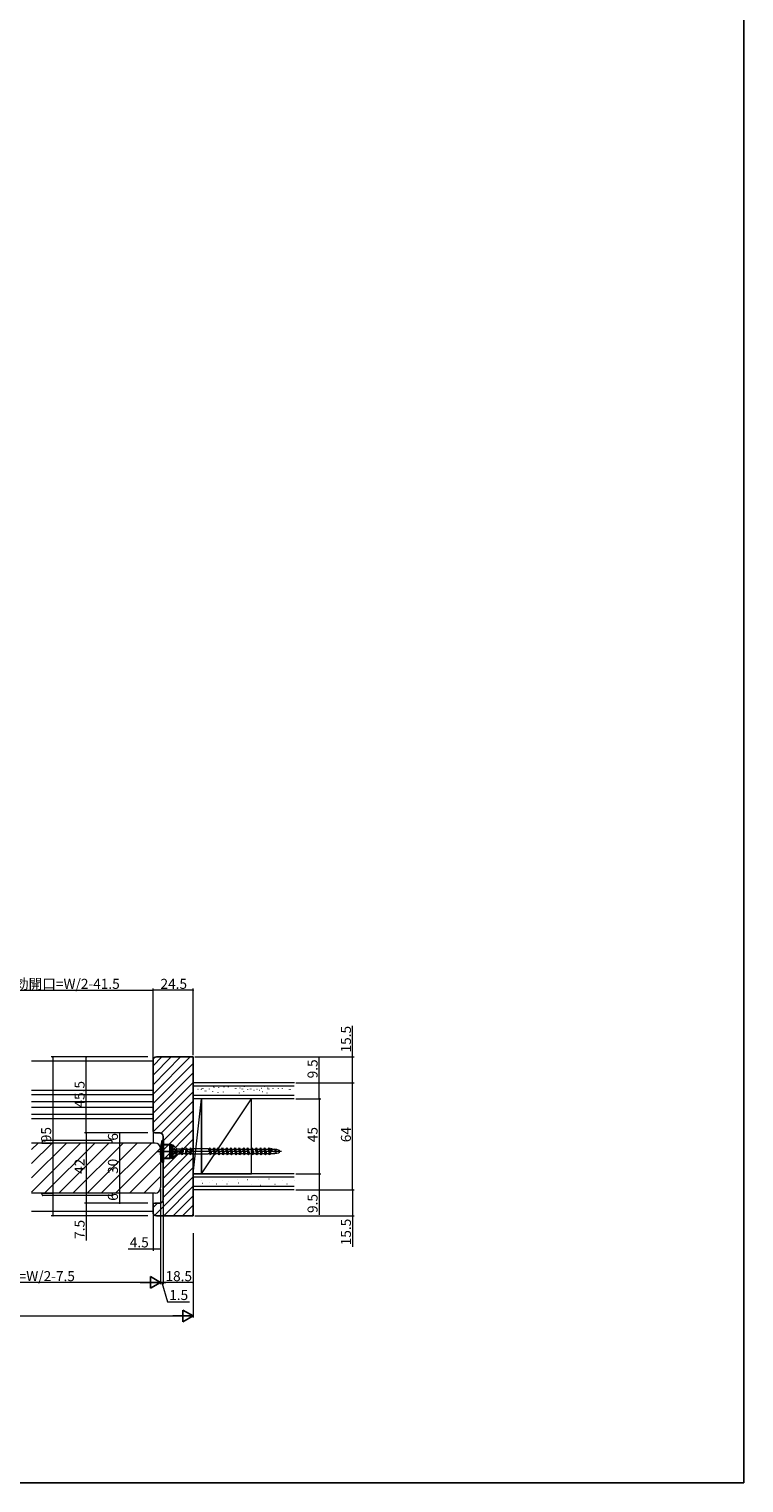
# Model space of a CAD drawing. Extents: x 0 to 1063, y 0 to 1603.
# Drawn here: x 562 to 990, y 0 to 870 of the extents above; entities that cross this region are included whole.
import ezdxf

# ---------------------------------------------------------------- set-up
doc = ezdxf.new("R2010")
doc.units = 0
doc.linetypes.add('YCENTER_1', pattern=[13, 10, -1, 1, -1])
for name, color, linetype, lineweight in [('YKK_12', 2, 'CONTINUOUS', 13), ('YKK_13', 4, 'CONTINUOUS', 13), ('YKK_D', 6, 'CONTINUOUS', 13), ('YSS_K', 3, 'CONTINUOUS', 13)]:
    doc.layers.add(name, color=color, linetype=linetype, lineweight=lineweight)
doc.layers.add('YKK_ZWAK', color=7, linetype='CONTINUOUS')
doc.styles.get("Standard").update_dxf_attribs({"font": 'txt', "bigfont": 'BIGFONT'})

msp = doc.modelspace()

# ---------------------------------------------------------------- linework, layer by layer
at = {"layer": 'YKK_12', "ltscale": 1.5}
for p, q in [((636, 252.5), (563.25, 252.5)), ((636, 235), (563.25, 235)), ((636, 232.4), (563.25, 232.4)), ((636, 228.2), (563.25, 228.2)), ((636, 224.8), (563.25, 224.8)), ((636, 220.6), (563.25, 220.6)), ((636, 218), (563.25, 218)), ((636, 210.5), (636, 203.5)), ((563.25, 199.62), (567.13, 203.5)), ((563.25, 191.14), (575.61, 203.5)), ((563.25, 182.65), (584.1, 203.5)), ((563.25, 174.17), (592.58, 203.5)), ((571.07, 173.5), (601.07, 203.5)), ((579.55, 173.5), (609.55, 203.5)), ((588.04, 173.5), (618.04, 203.5)), ((596.52, 173.5), (626.52, 203.5)), ((605.01, 173.5), (635.01, 203.5)), ((613.49, 173.5), (640.49, 200.49)), ((621.98, 173.5), (640.5, 192.02)), ((630.46, 173.5), (640.5, 183.54)), ((636, 166.5), (636, 173.5)), ((636, 162.5), (563.25, 162.5))]:
    msp.add_line(p, q, dxfattribs=at)
at = {"layer": 'YKK_12', "linetype": 'Continuous', "ltscale": 1.5}
for p, q in [((637.2, 203.5), (563.25, 203.5)), ((637.2, 173.5), (563.25, 173.5))]:
    msp.add_line(p, q, dxfattribs=at)
at = {"layer": 'YKK_12', "linetype": 'Continuous', "lineweight": 13, "ltscale": 1.5}
msp.add_line((640.5, 200.2), (640.5, 176.8), dxfattribs=at)
for centre, start, end in [((637.2, 200.2), 0, 90), ((637.2, 176.8), 270, 0)]:
    msp.add_arc(centre, 3.3, start, end, dxfattribs=at)
at = {"layer": 'YKK_13', "ltscale": 1.5}
for p, q in [((569.56, 204.53), (569.5, 203.5)), ((569.5, 203.5), (572.75, 203.5)), ((610.94, 205), (570.06, 205)), ((570.5, 203.5), (572.75, 203.5)), ((570.5, 203.5), (575.75, 203.5)), ((611.5, 203.5), (572.75, 203.5)), ((610.5, 203.5), (575.75, 203.5)), ((610.5, 203.5), (575.75, 203.5)), ((611.5, 203.5), (611.44, 204.53)), ((569.56, 172.47), (569.5, 173.5)), ((569.5, 173.5), (572.75, 173.5)), ((610.94, 172), (570.06, 172)), ((570.5, 173.5), (572.75, 173.5)), ((570.5, 173.5), (575.75, 173.5)), ((611.5, 173.5), (572.75, 173.5)), ((610.5, 173.5), (575.75, 173.5)), ((610.5, 173.5), (575.75, 173.5)), ((611.5, 173.5), (611.44, 172.47))]:
    msp.add_line(p, q, dxfattribs=at)
at = {"layer": 'YKK_13', "linetype": 'Continuous', "lineweight": 30, "ltscale": 1.5}
for p, q in [((641.5, 192.2), (641.5, 204.8)), ((641.72, 204.9), (642, 204.9)), ((642, 204.9), (642, 192.1)), ((642, 202.6), (646.2, 202.6)), ((646.2, 194.4), (646.2, 202.6)), ((647, 202.25), (646.2, 202.6)), ((647, 202.25), (647, 194.75)), ((672.58, 200.55), (672.82, 196.33)), ((675.12, 200.55), (675.36, 196.33)), ((677.66, 200.55), (677.9, 196.33)), ((680.2, 200.55), (680.44, 196.33)), ((682.98, 196.33), (682.74, 200.55)), ((685.28, 200.55), (685.52, 196.33)), ((688.06, 196.33), (687.82, 200.55)), ((690.36, 200.55), (690.6, 196.33)), ((693.14, 196.33), (692.9, 200.55)), ((695.68, 196.33), (695.44, 200.55)), ((698.22, 196.33), (697.98, 200.55)), ((700.76, 196.33), (700.52, 200.55)), ((703.3, 196.33), (703.06, 200.55)), ((705.84, 196.33), (705.6, 200.55)), ((707.12, 198.5), (707.01, 200.35)), ((642, 192.1), (641.72, 192.1)), ((642, 194.4), (646.2, 194.4)), ((647, 194.75), (646.2, 194.4))]:
    msp.add_line(p, q, dxfattribs=at)
at = {"layer": 'YKK_13', "linetype": 'Continuous', "lineweight": 13, "ltscale": 1.5}
for p, q in [((647, 202.5), (647, 194.5)), ((647, 202.5), (647.8, 202.5)), ((647.8, 202.5), (647.8, 200.24)), ((650.23, 200.08), (647.8, 202.5)), ((650.23, 200.08), (647.8, 202.26)), ((647.8, 200.24), (650, 199.48)), ((650, 200.3), (650, 199.48)), ((650, 200.3), (651.5, 200.08)), ((653.22, 199.85), (653.42, 200.6)), ((654.17, 199.85), (653.42, 200.6)), ((653.42, 200.6), (653.42, 196.4)), ((655.76, 199.85), (655.96, 200.6)), ((656.71, 199.85), (655.96, 200.6)), ((655.96, 200.6), (655.96, 196.4)), ((658.3, 199.85), (658.5, 200.6)), ((659.25, 199.85), (658.5, 200.6)), ((658.5, 200.6), (658.5, 196.4)), ((669.34, 199.85), (670.04, 200.55)), ((670.04, 200.55), (670.98, 197.03)), ((670.04, 200.55), (670.28, 196.33)), ((671.88, 199.85), (672.58, 200.55)), ((672.58, 200.55), (673.52, 197.03)), ((674.42, 199.85), (675.12, 200.55)), ((675.12, 200.55), (676.06, 197.03)), ((676.96, 199.85), (677.66, 200.55)), ((677.66, 200.55), (678.6, 197.03)), ((679.5, 199.85), (680.2, 200.55)), ((680.2, 200.55), (681.14, 197.03)), ((682.04, 199.85), (682.74, 200.55)), ((682.74, 200.55), (683.68, 197.03)), ((684.58, 199.85), (685.28, 200.55)), ((685.28, 200.55), (686.22, 197.03)), ((687.12, 199.85), (687.82, 200.55)), ((687.82, 200.55), (688.76, 197.03)), ((689.66, 199.85), (690.36, 200.55)), ((690.36, 200.55), (691.3, 197.03)), ((692.2, 199.85), (692.9, 200.55)), ((692.9, 200.55), (693.84, 197.03)), ((694.74, 199.85), (695.44, 200.55)), ((695.44, 200.55), (696.38, 197.03)), ((697.28, 199.85), (697.98, 200.55)), ((697.98, 200.55), (698.92, 197.03)), ((699.82, 199.85), (700.52, 200.55)), ((700.52, 200.55), (701.46, 197.03)), ((702.36, 199.85), (703.06, 200.55)), ((703.06, 200.55), (704, 197.03)), ((704.9, 199.85), (705.6, 200.55)), ((705.6, 200.55), (706.54, 197.03)), ((706.51, 199.85), (707.01, 200.35)), ((707.01, 200.35), (707.15, 199.85)), ((647, 194.5), (647.8, 194.5)), ((647.8, 200.01), (647.8, 196.99)), ((647.8, 200.01), (650.71, 199.17)), ((650, 199.06), (647.8, 199.55)), ((650, 197.94), (647.8, 197.45)), ((647.8, 196.99), (650.71, 197.83)), ((647.8, 196.76), (650, 197.52)), ((650.23, 196.93), (647.8, 194.5)), ((650.23, 196.93), (647.8, 194.74)), ((647.8, 196.76), (647.8, 194.5)), ((650, 199.48), (650.71, 199.17)), ((650, 199.06), (650.71, 199.17)), ((650, 199.06), (650, 197.94)), ((650, 199.06), (650, 197.92)), ((650, 197.94), (650.71, 197.83)), ((650, 197.52), (650.71, 197.83)), ((650, 197.52), (650, 196.7)), ((650, 196.7), (651.5, 196.93)), ((651.5, 200.08), (651.5, 196.93)), ((651.5, 200.08), (652.66, 200.08)), ((651.5, 196.93), (652.27, 196.93)), ((652.66, 200.08), (652.27, 196.93)), ((652.33, 197.15), (652.27, 196.93)), ((652.33, 197.15), (652.67, 197.15)), ((652.88, 199.85), (652.66, 200.08)), ((653.22, 199.85), (652.67, 197.15)), ((652.67, 197.15), (653.42, 196.4)), ((652.88, 199.85), (653.22, 199.85)), ((653.62, 197.15), (653.42, 196.4)), ((654.17, 199.85), (653.62, 197.15)), ((653.62, 197.15), (655.21, 197.15)), ((654.17, 199.85), (655.76, 199.85)), ((655.76, 199.85), (655.21, 197.15)), ((655.21, 197.15), (655.96, 196.4)), ((656.16, 197.15), (655.96, 196.4)), ((656.71, 199.85), (656.16, 197.15)), ((656.16, 197.15), (657.75, 197.15)), ((656.71, 199.85), (658.3, 199.85)), ((658.3, 199.85), (657.75, 197.15)), ((657.75, 197.15), (658.5, 196.4)), ((658.7, 197.15), (658.5, 196.4)), ((659.25, 199.85), (658.7, 197.15)), ((658.7, 197.15), (659.38, 197.15)), ((659.25, 199.85), (659.38, 199.85)), ((659.38, 199.85), (659.5, 199.98)), ((659.38, 197.15), (659.5, 197.03)), ((669, 199.98), (659.5, 199.98)), ((659.5, 197.03), (669, 197.03)), ((669.13, 199.85), (669, 199.98)), ((669.13, 197.15), (669, 197.03)), ((669.13, 199.85), (669.34, 199.85)), ((669.13, 197.15), (670.06, 197.15)), ((669.34, 199.85), (670.28, 196.33)), ((670.23, 199.85), (671.88, 199.85)), ((670.98, 197.03), (670.28, 196.33)), ((670.95, 197.15), (672.6, 197.15)), ((671.88, 199.85), (672.82, 196.33)), ((672.8, 199.85), (674.42, 199.85)), ((673.52, 197.03), (672.82, 196.33)), ((673.49, 197.15), (675.14, 197.15)), ((674.42, 199.85), (675.36, 196.33)), ((675.34, 199.85), (676.96, 199.85)), ((676.06, 197.03), (675.36, 196.33)), ((676.03, 197.15), (677.68, 197.15)), ((676.96, 199.85), (677.9, 196.33)), ((677.88, 199.85), (679.5, 199.85)), ((678.6, 197.03), (677.9, 196.33)), ((678.57, 197.15), (680.22, 197.15)), ((679.5, 199.85), (680.44, 196.33)), ((680.42, 199.85), (682.04, 199.85)), ((681.14, 197.03), (680.44, 196.33)), ((681.11, 197.15), (682.76, 197.15)), ((682.04, 199.85), (682.98, 196.33)), ((682.96, 199.85), (684.58, 199.85)), ((683.68, 197.03), (682.98, 196.33)), ((683.65, 197.15), (685.3, 197.15)), ((684.58, 199.85), (685.52, 196.33)), ((685.5, 199.85), (687.12, 199.85)), ((686.22, 197.03), (685.52, 196.33)), ((686.19, 197.15), (687.84, 197.15)), ((687.12, 199.85), (688.06, 196.33)), ((688.04, 199.85), (689.66, 199.85)), ((688.76, 197.03), (688.06, 196.33)), ((688.73, 197.15), (690.38, 197.15)), ((689.66, 199.85), (690.6, 196.33)), ((690.58, 199.85), (692.2, 199.85)), ((691.3, 197.03), (690.6, 196.33)), ((691.27, 197.15), (692.92, 197.15)), ((692.2, 199.85), (693.14, 196.33)), ((693.09, 199.85), (694.74, 199.85)), ((693.84, 197.03), (693.14, 196.33)), ((693.81, 197.15), (695.46, 197.15)), ((694.74, 199.85), (695.68, 196.33)), ((695.63, 199.85), (697.28, 199.85)), ((696.38, 197.03), (695.68, 196.33)), ((696.35, 197.15), (698, 197.15)), ((697.28, 199.85), (698.22, 196.33)), ((698.17, 199.85), (699.82, 199.85)), ((698.92, 197.03), (698.22, 196.33)), ((698.89, 197.15), (700.54, 197.15)), ((699.82, 199.85), (700.76, 196.33)), ((700.71, 199.85), (702.36, 199.85)), ((701.46, 197.03), (700.76, 196.33)), ((701.43, 197.15), (703.08, 197.15)), ((702.36, 199.85), (703.3, 196.33)), ((704, 197.03), (703.3, 196.33)), ((703.35, 199.85), (704.9, 199.85)), ((703.97, 197.15), (705.62, 197.15)), ((704.9, 199.85), (705.84, 196.33)), ((705.79, 199.85), (706.51, 199.85)), ((706.54, 197.03), (705.84, 196.33)), ((706.51, 199.85), (706.87, 198.5)), ((706.51, 197.15), (709.01, 197.15)), ((707.15, 199.85), (709.01, 199.85))]:
    msp.add_line(p, q, dxfattribs=at)
at = {"layer": 'YKK_13', "linetype": 'YCENTER_1', "lineweight": 13, "ltscale": 1.5}
for p, q in [((638.48, 198.5), (648.3, 198.5)), ((713.04, 198.5), (641.17, 198.5))]:
    msp.add_line(p, q, dxfattribs=at)
at = {"layer": 'YKK_13', "ltscale": 1.5}
for centre, start, end in [((570.06, 204.5), 90, 176.5), ((610.94, 204.5), 3.5, 90), ((570.06, 172.5), 183.5, 270), ((610.94, 172.5), 270, 356.5)]:
    msp.add_arc(centre, 0.5, start, end, dxfattribs=at)
at = {"layer": 'YKK_13', "linetype": 'Continuous', "lineweight": 30, "ltscale": 1.5}
for centre, radius, start, end in [((661.48, 198.5), 20.98, 162.8442, 197.1558), ((661.48, 198.5), 20.98, 162.8442, 197.1558), ((641.72, 204.6), 0.3, 90, 162.8442), ((641.72, 192.4), 0.3, 197.1558, 270)]:
    msp.add_arc(centre, radius, start, end, dxfattribs=at)
at = {"layer": 'YKK_13', "linetype": 'Continuous', "lineweight": 13, "ltscale": 1.5}
for centre in [(705, 198.5), (707, 198.5)]:
    msp.add_ellipse(centre, major_axis=(-5, 0), ratio=0.295, start_param=1.985454, end_param=4.297731, dxfattribs=at)
at = {"layer": 'YKK_D', "ltscale": 1.5}
for p, q in [((636, 258), (636, 296)), ((636, 254), (636, 296)), ((660, 256), (660, 296)), ((511.5, 295), (636, 295)), ((660, 295), (636, 295)), ((755.58, 255), (755.58, 273.74)), ((633, 255), (575, 255)), ((576, 255), (576, 160)), ((633, 255), (595, 255)), ((596, 209.5), (596, 255)), ((661, 255), (756.58, 255)), ((735.58, 239.5), (735.58, 254.4)), ((755.58, 239.5), (755.58, 255)), ((721.58, 239.5), (756.58, 239.5)), ((721.58, 239.5), (756.58, 239.5)), ((721.73, 239.5), (736.58, 239.5)), ((735.58, 230), (735.58, 239.5)), ((755.58, 175.5), (755.58, 239.5)), ((721.58, 230), (736.58, 230)), ((721.58, 230), (736.58, 230)), ((735.58, 230), (735.58, 185)), ((633, 209.5), (595, 209.5)), ((633, 209.5), (595, 209.5)), ((596, 209.5), (596, 167.5)), ((633, 209.5), (615, 209.5)), ((616, 209.5), (616, 203.5)), ((633, 203.5), (615, 203.5)), ((633, 203.5), (615, 203.5)), ((616, 203.5), (616, 173.5)), ((721.58, 185), (736.58, 185)), ((721.58, 185), (736.58, 185)), ((735.58, 185), (735.58, 175.5)), ((640.5, 175.8), (640.5, 139)), ((721.58, 175.5), (736.58, 175.5)), ((721.58, 175.5), (756.58, 175.5)), ((721.58, 175.5), (756.58, 175.5)), ((735.58, 175.5), (735.58, 160.6)), ((755.58, 175.5), (755.58, 160)), ((633, 167.5), (595, 167.5)), ((633, 167.5), (595, 167.5)), ((596, 167.5), (596, 160)), ((633, 173.5), (615, 173.5)), ((633, 173.5), (615, 173.5)), ((633, 167.5), (615, 167.5)), ((616, 173.5), (616, 167.5)), ((642, 168.5), (642, 119)), ((633, 160), (575, 160)), ((633, 160), (595, 160)), ((596, 160), (596, 145.1)), ((636, 161), (636, 139)), ((640.5, 157), (640.5, 119)), ((661, 160), (756.58, 160)), ((755.58, 160), (755.58, 141.26)), ((640.5, 149.5), (640.5, 119)), ((642, 149.5), (642, 119)), ((660, 149.5), (660, 99)), ((660, 149.5), (660, 119)), ((636, 140), (621.1, 140)), ((640.5, 140), (636, 140)), ((633.5, 120), (490, 120)), ((640.5, 120), (638.8, 120)), ((642, 120), (640.5, 120)), ((642, 120), (640.5, 120)), ((641.25, 120), (644.7, 108.5)), ((660, 120), (642, 120)), ((642, 120), (643.7, 120)), ((644.7, 108.5), (657.9, 108.5)), ((337, 100), (653, 100))]:
    msp.add_line(p, q, dxfattribs=at)
at = {"layer": 'YKK_D', "lineweight": -2}
for p, q in [((640.5, 120), (634.44, 123.5)), ((634.44, 123.5), (634.44, 116.5)), ((640.5, 120), (628.38, 120)), ((640.5, 120), (634.44, 116.5)), ((660, 100), (647.88, 100)), ((660, 100), (653.94, 103.5)), ((653.94, 103.5), (653.94, 96.5)), ((660, 100), (653.94, 96.5))]:
    msp.add_line(p, q, dxfattribs=at)
at = {"layer": 'YKK_D', "linetype": 'ByBlock', "const_width": 0.85}
for points in [[(636.11, 295, 1), (635.89, 295, 1)], [(635.89, 295, 1), (636.11, 295, 1)], [(659.89, 295, 1), (660.11, 295, 1)], [(576, 254.89, 1), (576, 255.11, 1)], [(596, 254.89, 1), (596, 255.11, 1)], [(755.58, 254.89, 1), (755.58, 255.11, 1)], [(735.58, 239.39, 1), (735.58, 239.61, 1)], [(755.58, 239.61, 1), (755.58, 239.39, 1)], [(755.58, 239.39, 1), (755.58, 239.61, 1)], [(735.58, 230.11, 1), (735.58, 229.89, 1)], [(735.58, 229.89, 1), (735.58, 230.11, 1)], [(596, 209.39, 1), (596, 209.61, 1)], [(596, 209.61, 1), (596, 209.39, 1)], [(616, 209.39, 1), (616, 209.61, 1)], [(616, 203.61, 1), (616, 203.39, 1)], [(616, 203.39, 1), (616, 203.61, 1)], [(735.58, 185.11, 1), (735.58, 184.89, 1)], [(735.58, 184.89, 1), (735.58, 185.11, 1)], [(735.58, 175.61, 1), (735.58, 175.39, 1)], [(755.58, 175.61, 1), (755.58, 175.39, 1)], [(755.58, 175.39, 1), (755.58, 175.61, 1)], [(596, 167.61, 1), (596, 167.39, 1)], [(596, 167.39, 1), (596, 167.61, 1)], [(616, 173.61, 1), (616, 173.39, 1)], [(616, 173.39, 1), (616, 173.61, 1)], [(616, 167.61, 1), (616, 167.39, 1)], [(576, 160.11, 1), (576, 159.89, 1)], [(596, 160.11, 1), (596, 159.89, 1)], [(755.58, 160.11, 1), (755.58, 159.89, 1)], [(636.11, 140, 1), (635.89, 140, 1)], [(640.39, 140, 1), (640.61, 140, 1)], [(642.11, 120, 1), (641.89, 120, 1)], [(642.11, 120, 1), (641.89, 120, 1)], [(659.89, 120, 1), (660.11, 120, 1)]]:
    msp.add_lwpolyline(points, format="xyb", close=True, dxfattribs=at)
at = {"layer": 'YKK_ZWAK'}
for p, q in [((990, 1560), (990, 0)), ((990, 0), (0, 0))]:
    msp.add_line(p, q, dxfattribs=at)
at = {"layer": 'YSS_K', "ltscale": 1.5}
for p, q in [((636, 249.75), (641.25, 255)), ((636, 244.09), (646.91, 255)), ((636, 238.43), (652.57, 255)), ((636, 232.78), (658.22, 255)), ((636, 227.12), (660, 251.12)), ((636, 221.46), (660, 245.46)), ((636, 215.81), (660, 239.81)), ((660, 230), (660, 239.5)), ((720.73, 239.5), (660, 239.5)), ((720.58, 237.5), (660, 237.5)), ((636.05, 210.2), (660, 234.15)), ((640.83, 209.32), (660, 228.49)), ((720.58, 232), (660, 232)), ((665, 230), (660, 230)), ((660, 230), (660, 185)), ((660, 185), (665, 230)), ((720.58, 230), (660, 230)), ((695, 230), (665, 230)), ((665, 230), (665, 185)), ((665, 185), (695, 230)), ((665, 185), (665, 230)), ((695, 185), (695, 230)), ((642, 204.84), (660, 222.84)), ((642, 199.18), (660, 217.18)), ((642, 193.52), (660, 211.52)), ((642, 187.86), (660, 205.86)), ((642, 182.21), (660, 200.21)), ((642, 176.55), (660, 194.55)), ((637.02, 160.26), (660, 183.24)), ((642, 170.89), (660, 188.89)), ((660, 185), (665, 185)), ((660, 175.5), (660, 185)), ((720.58, 185), (660, 185)), ((720.58, 183), (660, 183)), ((665, 185), (695, 185)), ((642.42, 160), (660, 177.58)), ((720.58, 177.5), (660, 177.5)), ((720.58, 175.5), (660, 175.5)), ((636, 164.89), (638.61, 167.5)), ((648.08, 160), (660, 171.92)), ((653.73, 160), (660, 166.27)), ((659.39, 160), (660, 160.61))]:
    msp.add_line(p, q, dxfattribs=at)
at = {"layer": 'YSS_K', "linetype": 'ByBlock', "lineweight": -2, "ltscale": 0.5}
for p, q in [((636, 253), (636, 210.5)), ((660, 255), (638, 255)), ((660, 230), (660, 255)), ((660, 185), (660, 230)), ((637, 209.5), (640, 209.5)), ((642, 207.5), (642, 169.5)), ((660, 160), (660, 185)), ((636, 166.5), (636, 162)), ((640, 167.5), (637, 167.5)), ((638, 160), (660, 160))]:
    msp.add_line(p, q, dxfattribs=at)
at = {"layer": 'YSS_K', "linetype": 'Continuous', "lineweight": 13, "ltscale": 1.5}
for p, q in [((660, 242), (660, 229.5)), ((662.76, 235.72), (662.96, 235.72)), ((664.78, 235.51), (664.78, 235.31)), ((665.34, 236.31), (665.34, 236.11)), ((665.79, 236.32), (665.79, 236.12)), ((669.71, 235.84), (669.71, 235.64)), ((672.18, 237.3), (672.18, 237.1)), ((672.4, 236.65), (672.4, 236.45)), ((675.32, 236.97), (675.32, 236.77)), ((678.46, 237.08), (678.46, 236.88)), ((680.93, 237.1), (680.93, 236.9)), ((685.19, 236.31), (685.19, 236.11)), ((685.3, 236.41), (685.3, 236.21)), ((685.64, 236.32), (685.64, 236.12)), ((687.99, 236.52), (687.99, 236.32)), ((689.23, 235.87), (689.23, 235.67)), ((689.68, 235.87), (689.68, 235.67)), ((690.69, 237.41), (690.69, 237.21)), ((692.7, 235.73), (692.7, 235.53)), ((694.16, 235.87), (694.16, 235.67)), ((694.61, 235.87), (694.61, 235.67)), ((698.48, 235.46), (698.28, 235.46)), ((700.99, 236.23), (700.79, 236.23)), ((702.87, 237.35), (702.67, 237.35)), ((704.63, 236.5), (704.63, 236.3)), ((704.85, 235.85), (704.85, 235.65)), ((705.3, 235.86), (705.3, 235.66)), ((707.77, 236.16), (707.77, 235.96)), ((710.91, 236.28), (710.91, 236.08)), ((713.38, 236.3), (713.38, 236.1)), ((717.64, 235.51), (717.64, 235.31)), ((717.75, 235.6), (717.75, 235.4)), ((718.09, 235.52), (718.09, 235.32)), ((667.13, 234.74), (667.13, 234.54)), ((667.58, 234.75), (667.58, 234.55)), ((671.73, 234.3), (671.73, 234.1)), ((674.87, 233.96), (674.87, 233.76)), ((678.01, 234.07), (678.01, 233.87)), ((687.54, 233.51), (687.54, 233.31)), ((690.23, 234.41), (690.23, 234.21)), ((696.6, 234.98), (696.4, 234.98)), ((699.74, 234.98), (699.54, 234.98)), ((701.62, 234.21), (701.42, 234.21)), ((704.18, 233.49), (704.18, 233.29))]:
    msp.add_line(p, q, dxfattribs=at)
at = {"layer": 'YSS_K'}
for p, q in [((664.96, 181.05), (665.06, 181.05)), ((665.51, 179.41), (665.61, 179.41)), ((670.01, 179.9), (670.11, 179.9)), ((671.82, 181.05), (671.92, 181.05)), ((674.07, 179.03), (674.17, 179.03)), ((677.61, 181.17), (677.71, 181.17)), ((680.3, 179.15), (680.4, 179.15)), ((681.2, 180.5), (681.3, 180.5)), ((686.58, 181.39), (686.68, 181.39)), ((687.26, 179.6), (687.36, 179.6)), ((692.64, 181.62), (692.74, 181.62)), ((695.11, 178.93), (695.21, 178.93)), ((699.37, 181.39), (699.47, 181.39)), ((700.27, 178.25), (700.37, 178.25)), ((705.43, 182.07), (705.53, 182.07)), ((709.02, 178.93), (709.12, 178.93)), ((713.73, 181.17), (713.83, 181.17)), ((716.2, 179.15), (716.3, 179.15)), ((720.47, 180.94), (720.57, 180.94)), ((720.47, 180.94), (720.57, 180.94))]:
    msp.add_line(p, q, dxfattribs=at)
at = {"layer": 'YSS_K', "linetype": 'ByBlock', "lineweight": -2, "ltscale": 0.5}
for centre, radius, start, end in [((638, 253), 2, 90.00001, 179.99999), ((637, 210.5), 1, 180.00001, 269.99999), ((640, 207.5), 2, 0.00001, 89.99999), ((637, 166.5), 1, 90.00001, 179.99999), ((640, 169.5), 2, 270.00001, 359.99999), ((638, 162), 2, 180.00001, 269.99999)]:
    msp.add_arc(centre, radius, start, end, dxfattribs=at)

# ---------------------------------------------------------------- texts
at = {"layer": 'YKK_D'}
for s, p in [('有効開口=W/2-41.5', (545.11, 295.8)), ('24.5', (640.48, 295.8)), ('4.5', (622.1, 141)), ('DW=W/2-7.5', (542.71, 120.8)), ('18.5', (643.48, 120.8)), ('1.5', (645.7, 109.5))]:
    msp.add_text(s, height=6, dxfattribs=at).set_placement(p)
for s, p in [('15.5', (754.58, 257.7)), ('9.5', (734.58, 242.2)), ('45.5', (595, 224.73)), ('95', (575, 203.98)), ('6', (615, 204.9)), ('45', (734.58, 203.98)), ('64', (754.58, 203.98)), ('42', (595, 184.98)), ('30', (615, 184.98)), ('6', (615, 168.9)), ('9.5', (734.58, 161.6)), ('7.5', (595, 146.1)), ('15.5', (754.58, 142.26))]:
    msp.add_text(s, height=6, rotation=90, dxfattribs=at).set_placement(p)

doc.saveas('drawing.dxf')
